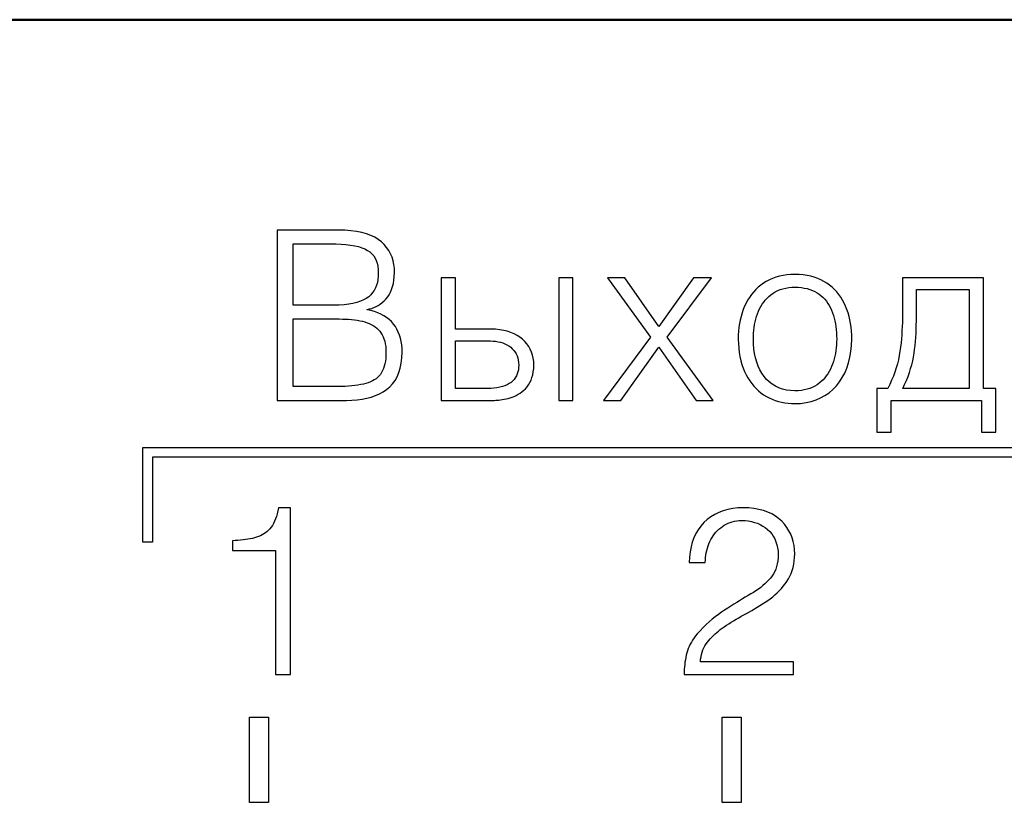
# Model space of a CAD drawing. Extents: x -252 to 168, y -442 to -145.
# Drawn here: x -136 to -126, y -274 to -266 of the extents above; entities that cross this region are included whole.
import ezdxf

# ---------------------------------------------------------------- set-up
doc = ezdxf.new("R2010")
doc.units = 0
doc.header["$MEASUREMENT"] = 0
doc.layers.add('main', color=5, linetype='Continuous', lineweight=50)
doc.layers.add('text', color=7, linetype='Continuous', lineweight=25)

msp = doc.modelspace()

# ---------------------------------------------------------------- linework, layer by layer
at = {"layer": 'main'}
msp.add_line((-117.079, -266.082), (-205.079, -266.082), dxfattribs=at)
at = {"layer": 'text'}
for p, q in [((-132.712, -268.306), (-133.362, -268.306)), ((-133.362, -268.306), (-133.362, -270.106)), ((-132.644, -268.308), (-132.712, -268.306)), ((-132.581, -268.313), (-132.644, -268.308)), ((-132.521, -268.321), (-132.581, -268.313)), ((-132.467, -268.332), (-132.521, -268.321)), ((-132.416, -268.346), (-132.467, -268.332)), ((-132.37, -268.363), (-132.416, -268.346)), ((-132.328, -268.382), (-132.37, -268.363)), ((-132.291, -268.405), (-132.328, -268.382)), ((-132.258, -268.431), (-132.291, -268.405)), ((-132.228, -268.459), (-132.258, -268.431)), ((-133.191, -268.451), (-132.799, -268.451)), ((-133.191, -269.099), (-133.191, -268.451)), ((-132.799, -268.451), (-132.74, -268.452)), ((-132.74, -268.452), (-132.684, -268.454)), ((-132.684, -268.454), (-132.633, -268.458)), ((-132.633, -268.458), (-132.585, -268.464)), ((-132.585, -268.464), (-132.541, -268.472)), ((-132.541, -268.472), (-132.501, -268.481)), ((-132.501, -268.481), (-132.465, -268.492)), ((-132.465, -268.492), (-132.434, -268.505)), ((-132.434, -268.505), (-132.406, -268.52)), ((-132.406, -268.52), (-132.381, -268.537)), ((-132.381, -268.537), (-132.359, -268.556)), ((-132.203, -268.489), (-132.228, -268.459)), ((-132.18, -268.521), (-132.203, -268.489)), ((-132.162, -268.556), (-132.18, -268.521)), ((-132.359, -268.556), (-132.34, -268.578)), ((-132.34, -268.578), (-132.325, -268.602)), ((-132.325, -268.602), (-132.312, -268.629)), ((-132.312, -268.629), (-132.302, -268.657)), ((-132.146, -268.592), (-132.162, -268.556)), ((-132.134, -268.63), (-132.146, -268.592)), ((-132.126, -268.671), (-132.134, -268.63)), ((-132.302, -268.657), (-132.296, -268.688)), ((-132.296, -268.688), (-132.292, -268.722)), ((-132.292, -268.722), (-132.291, -268.758)), ((-132.291, -268.758), (-132.292, -268.793)), ((-132.121, -268.713), (-132.126, -268.671)), ((-132.122, -268.798), (-132.12, -268.758)), ((-132.12, -268.758), (-132.121, -268.713)), ((-132.301, -268.859), (-132.309, -268.888)), ((-132.295, -268.827), (-132.301, -268.859)), ((-132.292, -268.793), (-132.295, -268.827)), ((-132.132, -268.871), (-132.126, -268.836)), ((-132.126, -268.836), (-132.122, -268.798)), ((-131.476, -268.812), (-131.626, -268.812)), ((-131.626, -268.812), (-131.626, -270.106)), ((-131.476, -269.353), (-131.476, -268.812)), ((-130.233, -268.812), (-130.383, -268.812)), ((-130.383, -268.812), (-130.383, -270.106)), ((-130.233, -270.106), (-130.233, -268.812)), ((-129.868, -268.812), (-129.412, -269.437)), ((-129.683, -268.812), (-129.868, -268.812)), ((-129.326, -269.326), (-129.683, -268.812)), ((-128.958, -268.812), (-129.326, -269.326)), ((-129.237, -269.437), (-128.768, -268.812)), ((-128.768, -268.812), (-128.958, -268.812)), ((-128.188, -268.849), (-128.218, -268.868)), ((-128.155, -268.832), (-128.188, -268.849)), ((-128.122, -268.817), (-128.155, -268.832)), ((-128.086, -268.804), (-128.122, -268.817)), ((-128.049, -268.794), (-128.086, -268.804)), ((-128.01, -268.786), (-128.049, -268.794)), ((-127.97, -268.78), (-128.01, -268.786)), ((-127.928, -268.776), (-127.97, -268.78)), ((-127.885, -268.774), (-127.928, -268.776)), ((-127.84, -268.776), (-127.885, -268.774)), ((-127.798, -268.78), (-127.84, -268.776)), ((-127.757, -268.786), (-127.798, -268.78)), ((-127.718, -268.794), (-127.757, -268.786)), ((-127.68, -268.804), (-127.718, -268.794)), ((-127.644, -268.817), (-127.68, -268.804)), ((-127.61, -268.832), (-127.644, -268.817)), ((-127.578, -268.849), (-127.61, -268.832)), ((-127.547, -268.868), (-127.578, -268.849)), ((-126.749, -268.81), (-126.749, -269.201)), ((-125.891, -268.81), (-126.749, -268.81)), ((-125.891, -269.981), (-125.891, -268.81)), ((-132.351, -268.967), (-132.371, -268.989)), ((-132.335, -268.943), (-132.351, -268.967)), ((-132.321, -268.916), (-132.335, -268.943)), ((-132.309, -268.888), (-132.321, -268.916)), ((-132.176, -268.989), (-132.162, -268.963)), ((-132.162, -268.963), (-132.15, -268.935)), ((-132.15, -268.935), (-132.14, -268.904)), ((-132.14, -268.904), (-132.132, -268.871)), ((-128.323, -268.961), (-128.346, -268.988)), ((-128.3, -268.935), (-128.323, -268.961)), ((-128.274, -268.911), (-128.3, -268.935)), ((-128.247, -268.889), (-128.274, -268.911)), ((-128.218, -268.868), (-128.247, -268.889)), ((-128.116, -268.973), (-128.093, -268.958)), ((-128.093, -268.958), (-128.067, -268.946)), ((-128.067, -268.946), (-128.04, -268.935)), ((-128.04, -268.935), (-128.012, -268.926)), ((-128.012, -268.926), (-127.982, -268.92)), ((-127.982, -268.92), (-127.951, -268.914)), ((-127.951, -268.914), (-127.919, -268.911)), ((-127.919, -268.911), (-127.885, -268.91)), ((-127.885, -268.91), (-127.85, -268.911)), ((-127.85, -268.911), (-127.817, -268.914)), ((-127.817, -268.914), (-127.786, -268.919)), ((-127.786, -268.919), (-127.755, -268.925)), ((-127.755, -268.925), (-127.727, -268.934)), ((-127.727, -268.934), (-127.7, -268.944)), ((-127.7, -268.944), (-127.675, -268.956)), ((-127.675, -268.956), (-127.651, -268.969)), ((-127.519, -268.889), (-127.547, -268.868)), ((-127.492, -268.911), (-127.519, -268.889)), ((-127.466, -268.935), (-127.492, -268.911)), ((-127.443, -268.96), (-127.466, -268.935)), ((-127.421, -268.988), (-127.443, -268.96)), ((-126.601, -269.22), (-126.601, -268.935)), ((-126.601, -268.935), (-126.041, -268.935)), ((-126.041, -268.935), (-126.041, -269.981)), ((-132.518, -269.071), (-132.559, -269.081)), ((-132.481, -269.059), (-132.518, -269.071)), ((-132.448, -269.045), (-132.481, -269.059)), ((-132.419, -269.028), (-132.448, -269.045)), ((-132.393, -269.01), (-132.419, -269.028)), ((-132.371, -268.989), (-132.393, -269.01)), ((-132.27, -269.088), (-132.249, -269.072)), ((-132.249, -269.072), (-132.229, -269.054)), ((-132.229, -269.054), (-132.21, -269.035)), ((-132.21, -269.035), (-132.192, -269.013)), ((-132.192, -269.013), (-132.176, -268.989)), ((-128.385, -269.047), (-128.402, -269.079)), ((-128.366, -269.017), (-128.385, -269.047)), ((-128.346, -268.988), (-128.366, -269.017)), ((-128.23, -269.09), (-128.215, -269.067)), ((-128.215, -269.067), (-128.198, -269.046)), ((-128.198, -269.046), (-128.179, -269.026)), ((-128.179, -269.026), (-128.16, -269.007)), ((-128.16, -269.007), (-128.139, -268.989)), ((-128.139, -268.989), (-128.116, -268.973)), ((-127.651, -268.969), (-127.629, -268.985)), ((-127.629, -268.985), (-127.608, -269.001)), ((-127.608, -269.001), (-127.588, -269.019)), ((-127.588, -269.019), (-127.569, -269.038)), ((-127.569, -269.038), (-127.552, -269.059)), ((-127.552, -269.059), (-127.537, -269.081)), ((-127.4, -269.016), (-127.421, -268.988)), ((-127.382, -269.046), (-127.4, -269.016)), ((-127.365, -269.078), (-127.382, -269.046)), ((-132.762, -269.099), (-133.191, -269.099)), ((-132.705, -269.098), (-132.762, -269.099)), ((-132.653, -269.095), (-132.705, -269.098)), ((-132.604, -269.089), (-132.653, -269.095)), ((-132.559, -269.081), (-132.604, -269.089)), ((-132.41, -269.145), (-132.385, -269.14)), ((-132.41, -269.149), (-132.41, -269.145)), ((-132.37, -269.157), (-132.41, -269.149)), ((-132.385, -269.14), (-132.36, -269.134)), ((-132.332, -269.167), (-132.37, -269.157)), ((-132.36, -269.134), (-132.337, -269.125)), ((-132.337, -269.125), (-132.314, -269.115)), ((-132.296, -269.18), (-132.332, -269.167)), ((-132.314, -269.115), (-132.292, -269.102)), ((-132.292, -269.102), (-132.27, -269.088)), ((-128.432, -269.147), (-128.444, -269.182)), ((-128.418, -269.112), (-128.432, -269.147)), ((-128.402, -269.079), (-128.418, -269.112)), ((-128.281, -269.191), (-128.27, -269.164)), ((-128.27, -269.164), (-128.258, -269.138)), ((-128.258, -269.138), (-128.245, -269.113)), ((-128.245, -269.113), (-128.23, -269.09)), ((-127.537, -269.081), (-127.522, -269.104)), ((-127.522, -269.104), (-127.509, -269.128)), ((-127.509, -269.128), (-127.497, -269.154)), ((-127.497, -269.154), (-127.487, -269.181)), ((-127.349, -269.112), (-127.365, -269.078)), ((-127.335, -269.146), (-127.349, -269.112)), ((-127.323, -269.182), (-127.335, -269.146)), ((-133.191, -269.245), (-132.739, -269.245)), ((-133.191, -269.96), (-133.191, -269.245)), ((-132.739, -269.245), (-132.704, -269.245)), ((-132.704, -269.245), (-132.67, -269.246)), ((-132.67, -269.246), (-132.637, -269.247)), ((-132.637, -269.247), (-132.605, -269.249)), ((-132.605, -269.249), (-132.573, -269.252)), ((-132.573, -269.252), (-132.544, -269.255)), ((-132.544, -269.255), (-132.515, -269.26)), ((-132.515, -269.26), (-132.487, -269.264)), ((-132.487, -269.264), (-132.46, -269.27)), ((-132.46, -269.27), (-132.434, -269.277)), ((-132.434, -269.277), (-132.41, -269.285)), ((-132.263, -269.194), (-132.296, -269.18)), ((-132.232, -269.211), (-132.263, -269.194)), ((-132.203, -269.23), (-132.232, -269.211)), ((-132.177, -269.251), (-132.203, -269.23)), ((-132.153, -269.274), (-132.177, -269.251)), ((-132.131, -269.299), (-132.153, -269.274)), ((-128.464, -269.257), (-128.472, -269.295)), ((-128.455, -269.219), (-128.464, -269.257)), ((-128.444, -269.182), (-128.455, -269.219)), ((-128.311, -269.305), (-128.305, -269.276)), ((-128.305, -269.276), (-128.298, -269.247)), ((-128.298, -269.247), (-128.29, -269.219)), ((-128.29, -269.219), (-128.281, -269.191)), ((-127.487, -269.181), (-127.478, -269.208)), ((-127.478, -269.208), (-127.469, -269.237)), ((-127.469, -269.237), (-127.462, -269.266)), ((-127.462, -269.266), (-127.456, -269.296)), ((-127.312, -269.218), (-127.323, -269.182)), ((-127.303, -269.256), (-127.312, -269.218)), ((-127.296, -269.294), (-127.303, -269.256)), ((-126.749, -269.201), (-126.749, -269.243)), ((-126.749, -269.243), (-126.749, -269.284)), ((-126.602, -269.31), (-126.601, -269.265)), ((-126.601, -269.265), (-126.601, -269.22)), ((-132.41, -269.285), (-132.387, -269.294)), ((-132.387, -269.294), (-132.365, -269.304)), ((-132.365, -269.304), (-132.345, -269.316)), ((-132.345, -269.316), (-132.326, -269.328)), ((-132.326, -269.328), (-132.308, -269.342)), ((-132.308, -269.342), (-132.292, -269.358)), ((-132.292, -269.358), (-132.276, -269.374)), ((-132.276, -269.374), (-132.263, -269.392)), ((-132.111, -269.326), (-132.131, -269.299)), ((-132.095, -269.355), (-132.111, -269.326)), ((-132.08, -269.385), (-132.095, -269.355)), ((-132.067, -269.416), (-132.08, -269.385)), ((-131.095, -269.353), (-131.476, -269.353)), ((-131.05, -269.355), (-131.095, -269.353)), ((-131.006, -269.36), (-131.05, -269.355)), ((-130.965, -269.367), (-131.006, -269.36)), ((-130.927, -269.376), (-130.965, -269.367)), ((-130.89, -269.388), (-130.927, -269.376)), ((-128.481, -269.374), (-128.484, -269.416)), ((-128.477, -269.334), (-128.481, -269.374)), ((-128.472, -269.295), (-128.477, -269.334)), ((-128.323, -269.395), (-128.32, -269.365)), ((-128.32, -269.365), (-128.316, -269.335)), ((-128.316, -269.335), (-128.311, -269.305)), ((-127.456, -269.296), (-127.451, -269.327)), ((-127.451, -269.327), (-127.448, -269.358)), ((-127.448, -269.358), (-127.445, -269.391)), ((-127.29, -269.334), (-127.296, -269.294)), ((-127.286, -269.374), (-127.29, -269.334)), ((-127.284, -269.415), (-127.286, -269.374)), ((-126.753, -269.369), (-126.755, -269.412)), ((-126.751, -269.326), (-126.753, -269.369)), ((-126.749, -269.284), (-126.751, -269.326)), ((-126.604, -269.398), (-126.603, -269.354)), ((-126.603, -269.354), (-126.602, -269.31)), ((-132.263, -269.392), (-132.25, -269.412)), ((-132.25, -269.412), (-132.24, -269.433)), ((-132.24, -269.433), (-132.231, -269.456)), ((-132.231, -269.456), (-132.223, -269.481)), ((-132.223, -269.481), (-132.218, -269.507)), ((-132.057, -269.449), (-132.067, -269.416)), ((-132.049, -269.484), (-132.057, -269.449)), ((-132.044, -269.52), (-132.049, -269.484)), ((-131.476, -269.478), (-131.106, -269.478)), ((-131.476, -269.981), (-131.476, -269.478)), ((-131.106, -269.478), (-131.077, -269.479)), ((-131.077, -269.479), (-131.05, -269.482)), ((-131.05, -269.482), (-131.024, -269.486)), ((-131.024, -269.486), (-130.999, -269.492)), ((-130.856, -269.402), (-130.89, -269.388)), ((-130.824, -269.419), (-130.856, -269.402)), ((-130.794, -269.438), (-130.824, -269.419)), ((-130.766, -269.46), (-130.794, -269.438)), ((-130.741, -269.484), (-130.766, -269.46)), ((-130.719, -269.509), (-130.741, -269.484)), ((-129.412, -269.437), (-129.908, -270.106)), ((-128.751, -270.106), (-129.237, -269.437)), ((-128.484, -269.416), (-128.485, -269.458)), ((-128.485, -269.458), (-128.483, -269.507)), ((-128.324, -269.426), (-128.323, -269.395)), ((-128.324, -269.458), (-128.324, -269.426)), ((-128.323, -269.511), (-128.324, -269.458)), ((-127.445, -269.391), (-127.444, -269.424)), ((-127.444, -269.489), (-127.445, -269.52)), ((-127.444, -269.424), (-127.443, -269.458)), ((-127.443, -269.458), (-127.444, -269.489)), ((-127.286, -269.525), (-127.283, -269.458)), ((-127.283, -269.458), (-127.284, -269.415)), ((-126.759, -269.455), (-126.763, -269.499)), ((-126.755, -269.412), (-126.759, -269.455)), ((-126.614, -269.525), (-126.61, -269.484)), ((-126.61, -269.484), (-126.607, -269.441)), ((-126.607, -269.441), (-126.604, -269.398)), ((-132.218, -269.507), (-132.213, -269.535)), ((-132.213, -269.535), (-132.211, -269.565)), ((-132.211, -269.565), (-132.21, -269.597)), ((-132.04, -269.558), (-132.044, -269.52)), ((-132.039, -269.597), (-132.04, -269.558)), ((-130.999, -269.492), (-130.975, -269.499)), ((-130.975, -269.499), (-130.952, -269.508)), ((-130.952, -269.508), (-130.931, -269.519)), ((-130.931, -269.519), (-130.91, -269.531)), ((-130.91, -269.531), (-130.891, -269.545)), ((-130.891, -269.545), (-130.874, -269.561)), ((-130.874, -269.561), (-130.858, -269.578)), ((-130.858, -269.578), (-130.845, -269.596)), ((-130.7, -269.536), (-130.719, -269.509)), ((-130.684, -269.565), (-130.7, -269.536)), ((-130.67, -269.595), (-130.684, -269.565)), ((-129.726, -270.106), (-129.324, -269.545)), ((-129.324, -269.545), (-128.931, -270.106)), ((-128.483, -269.507), (-128.48, -269.555)), ((-128.48, -269.555), (-128.475, -269.6)), ((-128.319, -269.562), (-128.323, -269.511)), ((-128.312, -269.611), (-128.319, -269.562)), ((-127.451, -269.58), (-127.456, -269.609)), ((-127.448, -269.55), (-127.451, -269.58)), ((-127.445, -269.52), (-127.448, -269.55)), ((-127.303, -269.651), (-127.292, -269.59)), ((-127.292, -269.59), (-127.286, -269.525)), ((-126.774, -269.587), (-126.782, -269.631)), ((-126.768, -269.542), (-126.774, -269.587)), ((-126.763, -269.499), (-126.768, -269.542)), ((-126.624, -269.608), (-126.619, -269.567)), ((-126.619, -269.567), (-126.614, -269.525)), ((-132.216, -269.692), (-132.221, -269.72)), ((-132.213, -269.662), (-132.216, -269.692)), ((-132.21, -269.631), (-132.213, -269.662)), ((-132.21, -269.597), (-132.21, -269.631)), ((-132.049, -269.713), (-132.042, -269.657)), ((-132.042, -269.657), (-132.039, -269.597)), ((-130.845, -269.596), (-130.833, -269.615)), ((-130.833, -269.615), (-130.824, -269.636)), ((-130.824, -269.636), (-130.816, -269.658)), ((-130.816, -269.658), (-130.811, -269.682)), ((-130.811, -269.682), (-130.807, -269.707)), ((-130.66, -269.627), (-130.67, -269.595)), ((-130.652, -269.661), (-130.66, -269.627)), ((-130.647, -269.696), (-130.652, -269.661)), ((-130.645, -269.733), (-130.647, -269.696)), ((-128.475, -269.6), (-128.467, -269.644)), ((-128.467, -269.644), (-128.458, -269.687)), ((-128.458, -269.687), (-128.447, -269.727)), ((-128.302, -269.657), (-128.312, -269.611)), ((-128.289, -269.701), (-128.302, -269.657)), ((-127.478, -269.695), (-127.487, -269.722)), ((-127.469, -269.667), (-127.478, -269.695)), ((-127.462, -269.638), (-127.469, -269.667)), ((-127.456, -269.609), (-127.462, -269.638)), ((-127.317, -269.71), (-127.303, -269.651)), ((-126.79, -269.676), (-126.801, -269.72)), ((-126.782, -269.631), (-126.79, -269.676)), ((-126.649, -269.729), (-126.639, -269.689)), ((-126.639, -269.689), (-126.631, -269.648)), ((-126.631, -269.648), (-126.624, -269.608)), ((-132.245, -269.792), (-132.256, -269.812)), ((-132.236, -269.77), (-132.245, -269.792)), ((-132.228, -269.746), (-132.236, -269.77)), ((-132.221, -269.72), (-132.228, -269.746)), ((-132.074, -269.812), (-132.059, -269.765)), ((-132.059, -269.765), (-132.049, -269.713)), ((-130.809, -269.782), (-130.814, -269.805)), ((-130.807, -269.758), (-130.809, -269.782)), ((-130.807, -269.707), (-130.806, -269.733)), ((-130.806, -269.733), (-130.807, -269.758)), ((-130.652, -269.804), (-130.647, -269.769)), ((-130.647, -269.769), (-130.645, -269.733)), ((-128.447, -269.727), (-128.434, -269.765)), ((-128.434, -269.765), (-128.419, -269.802)), ((-128.274, -269.743), (-128.289, -269.701)), ((-128.256, -269.782), (-128.274, -269.743)), ((-128.235, -269.819), (-128.256, -269.782)), ((-127.523, -269.801), (-127.537, -269.824)), ((-127.509, -269.776), (-127.523, -269.801)), ((-127.498, -269.749), (-127.509, -269.776)), ((-127.487, -269.722), (-127.498, -269.749)), ((-127.358, -269.817), (-127.335, -269.765)), ((-127.335, -269.765), (-127.317, -269.71)), ((-126.814, -269.764), (-126.828, -269.807)), ((-126.801, -269.72), (-126.814, -269.764)), ((-126.674, -269.812), (-126.661, -269.771)), ((-126.661, -269.771), (-126.649, -269.729)), ((-132.354, -269.901), (-132.375, -269.912)), ((-132.334, -269.89), (-132.354, -269.901)), ((-132.315, -269.877), (-132.334, -269.89)), ((-132.298, -269.863), (-132.315, -269.877)), ((-132.282, -269.847), (-132.298, -269.863)), ((-132.268, -269.831), (-132.282, -269.847)), ((-132.256, -269.812), (-132.268, -269.831)), ((-132.14, -269.932), (-132.114, -269.896)), ((-132.114, -269.896), (-132.092, -269.856)), ((-132.092, -269.856), (-132.074, -269.812)), ((-130.87, -269.901), (-130.887, -269.916)), ((-130.855, -269.884), (-130.87, -269.901)), ((-130.842, -269.867), (-130.855, -269.884)), ((-130.83, -269.847), (-130.842, -269.867)), ((-130.821, -269.827), (-130.83, -269.847)), ((-130.814, -269.805), (-130.821, -269.827)), ((-130.687, -269.919), (-130.676, -269.894)), ((-130.676, -269.894), (-130.666, -269.866)), ((-130.666, -269.866), (-130.658, -269.836)), ((-130.658, -269.836), (-130.652, -269.804)), ((-128.419, -269.802), (-128.401, -269.837)), ((-128.401, -269.837), (-128.383, -269.869)), ((-128.383, -269.869), (-128.363, -269.9)), ((-128.363, -269.9), (-128.342, -269.929)), ((-128.212, -269.853), (-128.235, -269.819)), ((-128.186, -269.885), (-128.212, -269.853)), ((-128.157, -269.912), (-128.186, -269.885)), ((-127.588, -269.889), (-127.608, -269.908)), ((-127.57, -269.869), (-127.588, -269.889)), ((-127.553, -269.847), (-127.57, -269.869)), ((-127.537, -269.824), (-127.553, -269.847)), ((-127.414, -269.911), (-127.384, -269.865)), ((-127.384, -269.865), (-127.358, -269.817)), ((-126.862, -269.894), (-126.882, -269.938)), ((-126.844, -269.851), (-126.862, -269.894)), ((-126.828, -269.807), (-126.844, -269.851)), ((-126.725, -269.938), (-126.706, -269.896)), ((-126.706, -269.896), (-126.689, -269.854)), ((-126.689, -269.854), (-126.674, -269.812)), ((-132.76, -269.96), (-133.191, -269.96)), ((-132.719, -269.96), (-132.76, -269.96)), ((-132.68, -269.959), (-132.719, -269.96)), ((-132.642, -269.958), (-132.68, -269.959)), ((-132.606, -269.956), (-132.642, -269.958)), ((-132.571, -269.953), (-132.606, -269.956)), ((-132.538, -269.95), (-132.571, -269.953)), ((-132.507, -269.945), (-132.538, -269.95)), ((-132.477, -269.94), (-132.507, -269.945)), ((-132.449, -269.935), (-132.477, -269.94)), ((-132.423, -269.928), (-132.449, -269.935)), ((-132.399, -269.921), (-132.423, -269.928)), ((-132.375, -269.912), (-132.399, -269.921)), ((-132.241, -270.016), (-132.204, -269.991)), ((-132.204, -269.991), (-132.17, -269.963)), ((-132.17, -269.963), (-132.14, -269.932)), ((-131.139, -269.981), (-131.476, -269.981)), ((-131.102, -269.98), (-131.139, -269.981)), ((-131.068, -269.977), (-131.102, -269.98)), ((-131.036, -269.973), (-131.068, -269.977)), ((-131.006, -269.967), (-131.036, -269.973)), ((-130.978, -269.96), (-131.006, -269.967)), ((-130.952, -269.952), (-130.978, -269.96)), ((-130.928, -269.941), (-130.952, -269.952)), ((-130.906, -269.929), (-130.928, -269.941)), ((-130.887, -269.916), (-130.906, -269.929)), ((-130.773, -270.015), (-130.753, -270)), ((-130.753, -270), (-130.735, -269.983)), ((-130.735, -269.983), (-130.717, -269.964)), ((-130.717, -269.964), (-130.701, -269.943)), ((-130.701, -269.943), (-130.687, -269.919)), ((-128.342, -269.929), (-128.32, -269.956)), ((-128.32, -269.956), (-128.296, -269.982)), ((-128.296, -269.982), (-128.271, -270.005)), ((-128.271, -270.005), (-128.244, -270.026)), ((-128.126, -269.936), (-128.157, -269.912)), ((-128.092, -269.957), (-128.126, -269.936)), ((-128.056, -269.974), (-128.092, -269.957)), ((-128.017, -269.987), (-128.056, -269.974)), ((-127.975, -269.997), (-128.017, -269.987)), ((-127.931, -270.003), (-127.975, -269.997)), ((-127.885, -270.006), (-127.931, -270.003)), ((-127.85, -270.004), (-127.885, -270.006)), ((-127.817, -270.001), (-127.85, -270.004)), ((-127.786, -269.996), (-127.817, -270.001)), ((-127.756, -269.989), (-127.786, -269.996)), ((-127.728, -269.98), (-127.756, -269.989)), ((-127.701, -269.969), (-127.728, -269.98)), ((-127.675, -269.957), (-127.701, -269.969)), ((-127.651, -269.943), (-127.675, -269.957)), ((-127.629, -269.926), (-127.651, -269.943)), ((-127.608, -269.908), (-127.629, -269.926)), ((-127.524, -270.026), (-127.484, -269.992)), ((-127.484, -269.992), (-127.447, -269.953)), ((-127.447, -269.953), (-127.414, -269.911)), ((-126.904, -269.981), (-127.018, -269.981)), ((-127.018, -269.981), (-127.018, -270.443)), ((-126.882, -269.938), (-126.904, -269.981)), ((-126.745, -269.981), (-126.725, -269.938)), ((-126.041, -269.981), (-126.745, -269.981)), ((-125.762, -269.981), (-125.891, -269.981)), ((-125.762, -270.443), (-125.762, -269.981)), ((-133.362, -270.106), (-132.626, -270.106)), ((-132.626, -270.106), (-132.57, -270.105)), ((-132.57, -270.105), (-132.515, -270.101)), ((-132.515, -270.101), (-132.463, -270.094)), ((-132.463, -270.094), (-132.414, -270.084)), ((-132.414, -270.084), (-132.367, -270.072)), ((-132.367, -270.072), (-132.322, -270.056)), ((-132.322, -270.056), (-132.28, -270.037)), ((-132.28, -270.037), (-132.241, -270.016)), ((-131.626, -270.106), (-131.076, -270.106)), ((-131.076, -270.106), (-131.063, -270.106)), ((-131.063, -270.106), (-131.049, -270.105)), ((-131.049, -270.105), (-131.034, -270.104)), ((-131.034, -270.104), (-131.017, -270.103)), ((-131.017, -270.103), (-130.999, -270.1)), ((-130.999, -270.1), (-130.981, -270.097)), ((-130.981, -270.097), (-130.961, -270.094)), ((-130.961, -270.094), (-130.94, -270.09)), ((-130.94, -270.09), (-130.918, -270.085)), ((-130.918, -270.085), (-130.896, -270.079)), ((-130.896, -270.079), (-130.874, -270.072)), ((-130.874, -270.072), (-130.853, -270.064)), ((-130.853, -270.064), (-130.832, -270.054)), ((-130.832, -270.054), (-130.812, -270.042)), ((-130.812, -270.042), (-130.792, -270.03)), ((-130.792, -270.03), (-130.773, -270.015)), ((-130.383, -270.106), (-130.233, -270.106)), ((-129.908, -270.106), (-129.726, -270.106)), ((-128.931, -270.106), (-128.751, -270.106)), ((-128.244, -270.026), (-128.216, -270.046)), ((-128.216, -270.046), (-128.187, -270.064)), ((-128.187, -270.064), (-128.156, -270.08)), ((-128.156, -270.08), (-128.125, -270.094)), ((-128.125, -270.094), (-128.093, -270.107)), ((-128.093, -270.107), (-128.06, -270.117)), ((-127.713, -270.118), (-127.662, -270.102)), ((-127.662, -270.102), (-127.613, -270.081)), ((-127.613, -270.081), (-127.567, -270.056)), ((-127.567, -270.056), (-127.524, -270.026)), ((-126.868, -270.443), (-126.868, -270.106)), ((-126.868, -270.106), (-125.912, -270.106)), ((-125.912, -270.106), (-125.912, -270.443)), ((-128.06, -270.117), (-128.027, -270.126)), ((-128.027, -270.126), (-127.992, -270.132)), ((-127.992, -270.132), (-127.957, -270.137)), ((-127.957, -270.137), (-127.921, -270.14)), ((-127.921, -270.14), (-127.885, -270.141)), ((-127.885, -270.141), (-127.825, -270.138)), ((-127.825, -270.138), (-127.767, -270.13)), ((-127.767, -270.13), (-127.713, -270.118)), ((-127.018, -270.443), (-126.868, -270.443)), ((-125.912, -270.443), (-125.762, -270.443)), ((-134.78, -271.606), (-134.78, -270.606)), ((-134.78, -270.606), (-122.58, -270.606)), ((-122.68, -270.706), (-134.68, -270.706)), ((-134.68, -270.706), (-134.68, -271.606)), ((-133.346, -271.243), (-133.353, -271.275)), ((-133.219, -271.243), (-133.346, -271.243)), ((-133.219, -273.006), (-133.219, -271.243)), ((-128.542, -271.25), (-128.594, -271.26)), ((-128.488, -271.244), (-128.542, -271.25)), ((-128.431, -271.241), (-128.488, -271.244)), ((-128.373, -271.244), (-128.431, -271.241)), ((-128.318, -271.25), (-128.373, -271.244)), ((-128.266, -271.259), (-128.318, -271.25)), ((-128.218, -271.272), (-128.266, -271.259)), ((-133.378, -271.36), (-133.388, -271.385)), ((-133.368, -271.334), (-133.378, -271.36)), ((-133.36, -271.305), (-133.368, -271.334)), ((-133.353, -271.275), (-133.36, -271.305)), ((-128.774, -271.338), (-128.812, -271.367)), ((-128.733, -271.313), (-128.774, -271.338)), ((-128.689, -271.292), (-128.733, -271.313)), ((-128.643, -271.274), (-128.689, -271.292)), ((-128.594, -271.26), (-128.643, -271.274)), ((-128.173, -271.288), (-128.218, -271.272)), ((-128.131, -271.307), (-128.173, -271.288)), ((-128.092, -271.33), (-128.131, -271.307)), ((-128.057, -271.356), (-128.092, -271.33)), ((-128.024, -271.385), (-128.057, -271.356)), ((-133.438, -271.464), (-133.452, -271.479)), ((-133.424, -271.447), (-133.438, -271.464)), ((-133.411, -271.428), (-133.424, -271.447)), ((-133.399, -271.407), (-133.411, -271.428)), ((-133.388, -271.385), (-133.399, -271.407)), ((-128.879, -271.435), (-128.908, -271.474)), ((-128.847, -271.399), (-128.879, -271.435)), ((-128.812, -271.367), (-128.847, -271.399)), ((-128.704, -271.483), (-128.688, -271.467)), ((-128.688, -271.467), (-128.67, -271.453)), ((-128.67, -271.453), (-128.651, -271.439)), ((-128.651, -271.439), (-128.632, -271.426)), ((-128.632, -271.426), (-128.612, -271.415)), ((-128.612, -271.415), (-128.591, -271.405)), ((-128.591, -271.405), (-128.569, -271.396)), ((-128.569, -271.396), (-128.547, -271.389)), ((-128.547, -271.389), (-128.523, -271.384)), ((-128.523, -271.384), (-128.5, -271.38)), ((-128.5, -271.38), (-128.475, -271.377)), ((-128.475, -271.377), (-128.449, -271.376)), ((-128.449, -271.376), (-128.413, -271.378)), ((-128.413, -271.378), (-128.378, -271.381)), ((-128.378, -271.381), (-128.345, -271.387)), ((-128.345, -271.387), (-128.313, -271.396)), ((-128.313, -271.396), (-128.282, -271.406)), ((-128.282, -271.406), (-128.253, -271.419)), ((-128.253, -271.419), (-128.225, -271.435)), ((-128.225, -271.435), (-128.199, -271.452)), ((-128.199, -271.452), (-128.174, -271.472)), ((-127.996, -271.416), (-128.024, -271.385)), ((-127.97, -271.449), (-127.996, -271.416)), ((-127.948, -271.484), (-127.97, -271.449)), ((-133.646, -271.57), (-133.671, -271.574)), ((-133.623, -271.565), (-133.646, -271.57)), ((-133.6, -271.56), (-133.623, -271.565)), ((-133.579, -271.554), (-133.6, -271.56)), ((-133.558, -271.547), (-133.579, -271.554)), ((-133.538, -271.538), (-133.558, -271.547)), ((-133.519, -271.529), (-133.538, -271.538)), ((-133.501, -271.518), (-133.519, -271.529)), ((-133.484, -271.507), (-133.501, -271.518)), ((-133.468, -271.494), (-133.484, -271.507)), ((-133.452, -271.479), (-133.468, -271.494)), ((-128.953, -271.559), (-128.971, -271.606)), ((-128.932, -271.515), (-128.953, -271.559)), ((-128.908, -271.474), (-128.932, -271.515)), ((-128.774, -271.577), (-128.762, -271.557)), ((-128.762, -271.557), (-128.749, -271.537)), ((-128.749, -271.537), (-128.735, -271.518)), ((-128.735, -271.518), (-128.72, -271.5)), ((-128.72, -271.5), (-128.704, -271.483)), ((-128.174, -271.472), (-128.152, -271.494)), ((-128.152, -271.494), (-128.131, -271.518)), ((-128.131, -271.518), (-128.114, -271.543)), ((-128.114, -271.543), (-128.098, -271.571)), ((-128.098, -271.571), (-128.086, -271.601)), ((-127.93, -271.52), (-127.948, -271.484)), ((-127.914, -271.558), (-127.93, -271.52)), ((-127.903, -271.598), (-127.914, -271.558)), ((-134.68, -271.606), (-134.78, -271.606)), ((-133.804, -271.589), (-133.834, -271.591)), ((-133.834, -271.591), (-133.834, -271.695)), ((-133.776, -271.587), (-133.804, -271.589)), ((-133.748, -271.585), (-133.776, -271.587)), ((-133.722, -271.582), (-133.748, -271.585)), ((-133.696, -271.578), (-133.722, -271.582)), ((-133.671, -271.574), (-133.696, -271.578)), ((-128.984, -271.655), (-128.994, -271.708)), ((-128.971, -271.606), (-128.984, -271.655)), ((-128.818, -271.692), (-128.811, -271.668)), ((-128.811, -271.668), (-128.803, -271.645)), ((-128.803, -271.645), (-128.795, -271.622)), ((-128.795, -271.622), (-128.785, -271.599)), ((-128.785, -271.599), (-128.774, -271.577)), ((-128.086, -271.601), (-128.076, -271.632)), ((-128.076, -271.632), (-128.069, -271.666)), ((-128.069, -271.666), (-128.064, -271.701)), ((-127.894, -271.64), (-127.903, -271.598)), ((-127.889, -271.683), (-127.894, -271.64)), ((-133.834, -271.695), (-133.379, -271.695)), ((-133.379, -271.695), (-133.379, -273.006)), ((-129.001, -271.763), (-129.004, -271.82)), ((-128.994, -271.708), (-129.001, -271.763)), ((-128.832, -271.793), (-128.83, -271.767)), ((-128.83, -271.767), (-128.827, -271.742)), ((-128.827, -271.742), (-128.823, -271.717)), ((-128.823, -271.717), (-128.818, -271.692)), ((-128.063, -271.772), (-128.067, -271.804)), ((-128.064, -271.701), (-128.062, -271.739)), ((-128.062, -271.739), (-128.063, -271.772)), ((-127.892, -271.803), (-127.889, -271.767)), ((-127.887, -271.728), (-127.889, -271.683)), ((-127.889, -271.767), (-127.887, -271.728)), ((-129.004, -271.82), (-128.833, -271.82)), ((-128.833, -271.82), (-128.832, -271.793)), ((-128.079, -271.863), (-128.088, -271.89)), ((-128.072, -271.834), (-128.079, -271.863)), ((-128.067, -271.804), (-128.072, -271.834)), ((-127.914, -271.905), (-127.905, -271.872)), ((-127.905, -271.872), (-127.898, -271.838)), ((-127.898, -271.838), (-127.892, -271.803)), ((-128.143, -271.985), (-128.162, -272.005)), ((-128.127, -271.963), (-128.143, -271.985)), ((-128.112, -271.94), (-128.127, -271.963)), ((-128.099, -271.916), (-128.112, -271.94)), ((-128.088, -271.89), (-128.099, -271.916)), ((-127.953, -271.993), (-127.938, -271.965)), ((-127.938, -271.965), (-127.925, -271.936)), ((-127.925, -271.936), (-127.914, -271.905)), ((-128.247, -272.083), (-128.271, -272.102)), ((-128.224, -272.064), (-128.247, -272.083)), ((-128.202, -272.045), (-128.224, -272.064)), ((-128.181, -272.026), (-128.202, -272.045)), ((-128.162, -272.005), (-128.181, -272.026)), ((-128.028, -272.096), (-128.008, -272.071)), ((-128.008, -272.071), (-127.989, -272.046)), ((-127.989, -272.046), (-127.97, -272.02)), ((-127.97, -272.02), (-127.953, -271.993)), ((-128.41, -272.188), (-128.439, -272.206)), ((-128.38, -272.17), (-128.41, -272.188)), ((-128.351, -272.153), (-128.38, -272.17)), ((-128.324, -272.137), (-128.351, -272.153)), ((-128.297, -272.119), (-128.324, -272.137)), ((-128.271, -272.102), (-128.297, -272.119)), ((-128.146, -272.203), (-128.12, -272.184)), ((-128.12, -272.184), (-128.096, -272.163)), ((-128.096, -272.163), (-128.072, -272.141)), ((-128.072, -272.141), (-128.05, -272.119)), ((-128.05, -272.119), (-128.028, -272.096)), ((-128.564, -272.283), (-128.596, -272.303)), ((-128.532, -272.262), (-128.564, -272.283)), ((-128.501, -272.243), (-128.532, -272.262)), ((-128.47, -272.224), (-128.501, -272.243)), ((-128.439, -272.206), (-128.47, -272.224)), ((-128.311, -272.31), (-128.283, -272.293)), ((-128.283, -272.293), (-128.255, -272.276)), ((-128.255, -272.276), (-128.227, -272.259)), ((-128.227, -272.259), (-128.2, -272.241)), ((-128.2, -272.241), (-128.172, -272.222)), ((-128.172, -272.222), (-128.146, -272.203)), ((-128.727, -272.394), (-128.759, -272.42)), ((-128.694, -272.369), (-128.727, -272.394)), ((-128.662, -272.346), (-128.694, -272.369)), ((-128.629, -272.324), (-128.662, -272.346)), ((-128.596, -272.303), (-128.629, -272.324)), ((-128.507, -272.42), (-128.48, -272.405)), ((-128.48, -272.405), (-128.453, -272.389)), ((-128.453, -272.389), (-128.424, -272.374)), ((-128.424, -272.374), (-128.396, -272.359)), ((-128.396, -272.359), (-128.367, -272.343)), ((-128.367, -272.343), (-128.339, -272.327)), ((-128.339, -272.327), (-128.311, -272.31)), ((-128.855, -272.508), (-128.887, -272.541)), ((-128.823, -272.477), (-128.855, -272.508)), ((-128.791, -272.448), (-128.823, -272.477)), ((-128.759, -272.42), (-128.791, -272.448)), ((-128.656, -272.516), (-128.633, -272.5)), ((-128.633, -272.5), (-128.609, -272.483)), ((-128.609, -272.483), (-128.585, -272.467)), ((-128.585, -272.467), (-128.56, -272.451)), ((-128.56, -272.451), (-128.534, -272.436)), ((-128.534, -272.436), (-128.507, -272.42)), ((-128.936, -272.596), (-128.952, -272.618)), ((-128.918, -272.574), (-128.936, -272.596)), ((-128.887, -272.541), (-128.918, -272.574)), ((-128.78, -272.626), (-128.764, -272.609)), ((-128.764, -272.609), (-128.747, -272.592)), ((-128.747, -272.592), (-128.73, -272.576)), ((-128.73, -272.576), (-128.712, -272.56)), ((-128.712, -272.56), (-128.694, -272.545)), ((-128.694, -272.545), (-128.675, -272.53)), ((-128.675, -272.53), (-128.656, -272.516)), ((-129.004, -272.707), (-129.013, -272.73)), ((-128.993, -272.685), (-129.004, -272.707)), ((-128.98, -272.662), (-128.993, -272.685)), ((-128.967, -272.64), (-128.98, -272.662)), ((-128.952, -272.618), (-128.967, -272.64)), ((-128.848, -272.723), (-128.837, -272.701)), ((-128.837, -272.701), (-128.824, -272.681)), ((-128.824, -272.681), (-128.81, -272.662)), ((-128.81, -272.662), (-128.795, -272.644)), ((-128.795, -272.644), (-128.78, -272.626)), ((-129.035, -272.8), (-129.04, -272.824)), ((-129.029, -272.776), (-129.035, -272.8)), ((-129.022, -272.753), (-129.029, -272.776)), ((-129.013, -272.73), (-129.022, -272.753)), ((-128.882, -272.843), (-128.878, -272.817)), ((-128.878, -272.817), (-128.873, -272.792)), ((-128.873, -272.792), (-128.866, -272.768)), ((-128.866, -272.768), (-128.858, -272.745)), ((-128.858, -272.745), (-128.848, -272.723)), ((-129.053, -272.925), (-129.055, -272.951)), ((-129.051, -272.899), (-129.053, -272.925)), ((-129.048, -272.873), (-129.051, -272.899)), ((-129.044, -272.848), (-129.048, -272.873)), ((-129.04, -272.824), (-129.044, -272.848)), ((-128.885, -272.87), (-128.882, -272.843)), ((-127.901, -272.87), (-128.885, -272.87)), ((-127.901, -273.006), (-127.901, -272.87)), ((-133.379, -273.006), (-133.219, -273.006)), ((-129.055, -272.951), (-129.056, -272.978)), ((-129.056, -272.978), (-129.056, -273.006)), ((-129.056, -273.006), (-127.901, -273.006)), ((-133.653, -273.456), (-133.453, -273.456)), ((-133.653, -274.356), (-133.653, -273.456)), ((-133.453, -273.456), (-133.453, -274.356)), ((-128.653, -273.456), (-128.453, -273.456)), ((-128.653, -274.356), (-128.653, -273.456)), ((-128.453, -273.456), (-128.453, -274.356)), ((-133.453, -274.356), (-133.653, -274.356)), ((-128.453, -274.356), (-128.653, -274.356))]:
    msp.add_line(p, q, dxfattribs=at)

doc.saveas('drawing.dxf')
